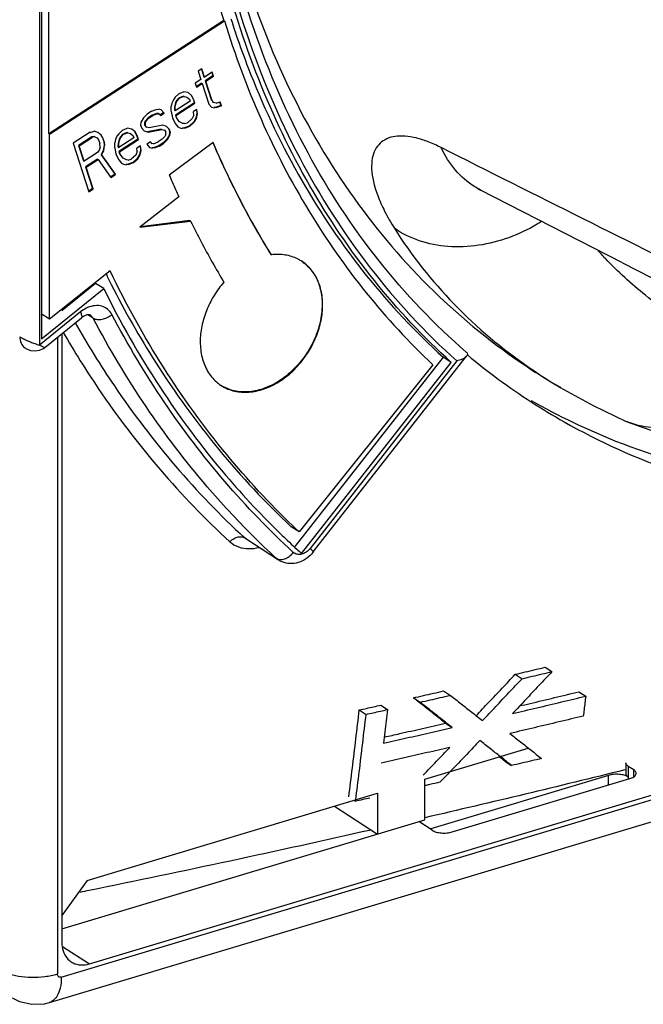
# Model space of a CAD drawing. Extents: x -229 to 1156, y -451 to -148.
# Drawn here: x -180 to -167, y -332 to -311 of the extents above; entities that cross this region are included whole.
import ezdxf

# ---------------------------------------------------------------- set-up
doc = ezdxf.new("R2010")
doc.units = 0
doc.header["$LTSCALE"] = 1.21
doc.header["$MEASUREMENT"] = 0
doc.layers.get('0').update_dxf_attribs({"linetype": 'CONTINUOUS'})

msp = doc.modelspace()

# ---------------------------------------------------------------- linework, layer by layer
for p, q in [((-179.94801, -297.44161), (-179.94801, -317.96326)), ((-179.90786, -297.59492), (-179.90786, -317.83185)), ((-179.75383, -313.53792), (-179.75383, -298.29106)), ((-176.09126, -311.16656), (-179.75383, -313.53792)), ((-179.74257, -313.54521), (-176.08, -311.17385)), ((-176.08, -311.17385), (-176.09126, -311.16656)), ((-176.55409, -312.17902), (-176.62784, -312.22677)), ((-176.56216, -312.18162), (-176.50969, -312.34417)), ((-176.49843, -312.35146), (-176.55409, -312.17902)), ((-176.57218, -312.39921), (-176.69019, -312.47562)), ((-176.62784, -312.22677), (-176.57218, -312.39921)), ((-176.50969, -312.34417), (-176.49843, -312.35146)), ((-176.33617, -312.24641), (-176.49843, -312.35146)), ((-176.3196, -312.32534), (-176.48186, -312.43039)), ((-176.4706, -312.43768), (-176.30834, -312.33263)), ((-176.34424, -312.24901), (-176.3196, -312.32534)), ((-176.30834, -312.33263), (-176.33617, -312.24641)), ((-176.3196, -312.32534), (-176.30834, -312.33263)), ((-176.69019, -312.47562), (-176.66236, -312.56184)), ((-176.55561, -312.47814), (-176.66625, -312.54978)), ((-176.66236, -312.56184), (-176.54435, -312.48543)), ((-176.55561, -312.47814), (-176.54435, -312.48543)), ((-176.54435, -312.48543), (-176.4052, -312.91655)), ((-176.48186, -312.43039), (-176.4706, -312.43768)), ((-176.48186, -312.43039), (-176.35662, -312.8184)), ((-176.34536, -312.82569), (-176.4706, -312.43768)), ((-177.14829, -312.82434), (-177.17862, -312.8961)), ((-177.11099, -312.77413), (-177.14829, -312.82434)), ((-177.02945, -312.69527), (-177.11099, -312.77413)), ((-177.02763, -312.78376), (-177.07967, -312.84351)), ((-177.06841, -312.8508), (-177.01637, -312.79105)), ((-177.02945, -312.69527), (-176.93399, -312.65953)), ((-176.93217, -312.74801), (-177.02763, -312.78376)), ((-177.02763, -312.78376), (-177.01637, -312.79105)), ((-176.92091, -312.7553), (-177.01637, -312.79105)), ((-176.83936, -312.67644), (-176.93399, -312.65953)), ((-176.93217, -312.74801), (-176.92091, -312.7553)), ((-176.92091, -312.7553), (-176.86274, -312.76976)), ((-176.874, -312.76247), (-176.86274, -312.76976)), ((-176.86274, -312.76976), (-176.81237, -312.81533)), ((-176.76728, -312.73401), (-176.83936, -312.67644)), ((-176.81237, -312.81533), (-176.79845, -312.85844)), ((-176.77854, -312.72672), (-176.76728, -312.73401)), ((-176.77854, -312.72672), (-176.73596, -312.8034)), ((-176.7247, -312.81069), (-176.76728, -312.73401)), ((-176.73596, -312.8034), (-176.7247, -312.81069)), ((-176.73596, -312.8034), (-176.70813, -312.88962)), ((-176.69687, -312.89691), (-176.7247, -312.81069)), ((-176.35662, -312.8184), (-176.34536, -312.82569)), ((-176.30974, -312.8808), (-176.34536, -312.82569)), ((-177.60472, -313.06774), (-177.50926, -313.03199)), ((-177.50926, -313.03199), (-177.45805, -313.02489)), ((-177.39988, -313.03935), (-177.45805, -313.02489)), ((-177.34255, -313.10648), (-177.39988, -313.03935)), ((-177.19592, -313.06616), (-177.19424, -312.96004)), ((-177.17862, -312.8961), (-177.19505, -312.96201)), ((-177.12559, -312.97749), (-177.12643, -313.03015)), ((-177.12643, -313.03015), (-177.11517, -313.03744)), ((-177.12643, -313.03015), (-177.11947, -313.0517)), ((-177.10222, -312.88417), (-177.12559, -312.97749)), ((-177.12559, -312.97749), (-177.11433, -312.98478)), ((-177.11433, -312.98478), (-177.11517, -313.03744)), ((-177.11517, -313.03744), (-177.10821, -313.05899)), ((-177.11433, -312.98478), (-177.09096, -312.89146)), ((-176.79845, -312.85844), (-177.10821, -313.05899)), ((-176.70813, -312.88962), (-177.10639, -313.14748)), ((-177.07967, -312.84351), (-177.10222, -312.88417)), ((-177.10222, -312.88417), (-177.09096, -312.89146)), ((-177.09513, -313.15477), (-176.69687, -312.89691)), ((-177.09096, -312.89146), (-177.06841, -312.8508)), ((-177.07967, -312.84351), (-177.06841, -312.8508)), ((-176.65512, -313.02624), (-176.72888, -313.07399)), ((-176.70813, -312.88962), (-176.69687, -312.89691)), ((-176.6652, -313.02762), (-176.6533, -313.11473)), ((-176.64204, -313.12202), (-176.65512, -313.02624)), ((-176.4052, -312.91655), (-176.34787, -312.98367)), ((-176.34787, -312.98367), (-176.2897, -312.99813)), ((-176.321, -312.87351), (-176.30974, -312.8808)), ((-176.25354, -312.89488), (-176.30974, -312.8808)), ((-176.24975, -312.98374), (-176.30096, -312.99084)), ((-176.30096, -312.99084), (-176.2897, -312.99813)), ((-176.23849, -312.99104), (-176.2897, -312.99813)), ((-176.25255, -312.89558), (-176.17072, -312.86902)), ((-176.15429, -312.948), (-176.24975, -312.98374)), ((-176.24975, -312.98374), (-176.23849, -312.99104)), ((-176.14303, -312.95529), (-176.23849, -312.99104)), ((-176.17893, -312.87167), (-176.15429, -312.948)), ((-176.14303, -312.95529), (-176.17055, -312.86995)), ((-176.15429, -312.948), (-176.14303, -312.95529)), ((-177.77477, -313.2039), (-177.81985, -313.28521)), ((-177.69322, -313.12504), (-177.77477, -313.2039)), ((-177.67665, -313.20397), (-177.72869, -313.26373)), ((-177.71743, -313.27102), (-177.66539, -313.21126)), ((-177.60472, -313.06774), (-177.69322, -313.12504)), ((-177.58815, -313.14667), (-177.67665, -313.20397)), ((-177.67665, -313.20397), (-177.66539, -313.21126)), ((-177.66539, -313.21126), (-177.57689, -313.15396)), ((-177.49269, -313.11092), (-177.58815, -313.14667)), ((-177.58815, -313.14667), (-177.57689, -313.15396)), ((-177.48143, -313.11821), (-177.57689, -313.15396)), ((-177.49269, -313.11092), (-177.48143, -313.11821)), ((-177.45623, -313.11338), (-177.49269, -313.11092)), ((-177.48143, -313.11821), (-177.44497, -313.12067)), ((-177.45623, -313.11338), (-177.44497, -313.12067)), ((-177.44497, -313.12067), (-177.4163, -313.15423)), ((-177.35381, -313.09919), (-177.42756, -313.14694)), ((-177.4163, -313.15423), (-177.34255, -313.10648)), ((-177.35381, -313.09919), (-177.34255, -313.10648)), ((-177.19505, -313.06844), (-177.16888, -313.20252)), ((-177.16888, -313.20252), (-177.11239, -313.3223)), ((-177.11947, -313.0517), (-177.10821, -313.05899)), ((-177.10639, -313.14748), (-177.09513, -313.15477)), ((-177.10639, -313.14748), (-177.09248, -313.19059)), ((-177.08122, -313.19788), (-177.09513, -313.15477)), ((-177.09248, -313.19059), (-177.08122, -313.19788)), ((-177.04559, -313.253), (-177.08122, -313.19788)), ((-177.05685, -313.2457), (-177.04559, -313.253)), ((-176.75309, -313.21997), (-176.84939, -313.30838)), ((-176.72275, -313.14821), (-176.75309, -313.21997)), ((-176.72275, -313.14821), (-176.72888, -313.07399)), ((-176.67668, -313.20804), (-176.72177, -313.28936)), ((-176.71051, -313.29665), (-176.66542, -313.21533)), ((-176.6533, -313.11473), (-176.67668, -313.20804)), ((-176.67668, -313.20804), (-176.66542, -313.21533)), ((-176.66542, -313.21533), (-176.64204, -313.12202)), ((-176.6533, -313.11473), (-176.64204, -313.12202)), ((-178.20949, -313.4593), (-178.11403, -313.42355)), ((-178.0194, -313.44047), (-178.11403, -313.42355)), ((-177.94732, -313.49804), (-178.0194, -313.44047)), ((-177.82848, -313.36898), (-177.81985, -313.28521)), ((-177.82848, -313.36898), (-177.81457, -313.41209)), ((-177.81457, -313.41209), (-177.75723, -313.47921)), ((-177.75124, -313.30438), (-177.75207, -313.35705)), ((-177.72869, -313.26373), (-177.75124, -313.30438)), ((-177.73998, -313.31203), (-177.74082, -313.36467)), ((-177.7404, -313.3125), (-177.71743, -313.27102)), ((-177.71215, -313.3979), (-177.7404, -313.36489)), ((-177.72869, -313.26373), (-177.71743, -313.27102)), ((-177.72341, -313.39061), (-177.71215, -313.3979)), ((-177.65398, -313.41236), (-177.71215, -313.3979)), ((-177.40307, -313.44381), (-177.68862, -313.49838)), ((-177.67736, -313.50567), (-177.39181, -313.4511)), ((-177.36843, -313.35778), (-177.65398, -313.41236)), ((-177.40307, -313.44381), (-177.39181, -313.4511)), ((-177.39181, -313.4511), (-177.33365, -313.46556)), ((-177.28856, -313.38424), (-177.36843, -313.35778)), ((-177.23123, -313.45137), (-177.28856, -313.38424)), ((-177.24249, -313.44408), (-177.23123, -313.45137)), ((-177.24249, -313.44408), (-177.22857, -313.48719)), ((-177.21731, -313.49448), (-177.23123, -313.45137)), ((-177.11239, -313.3223), (-177.05506, -313.38942)), ((-177.05506, -313.38942), (-177.01164, -313.41344)), ((-177.01693, -313.28656), (-177.04559, -313.253)), ((-177.02819, -313.27927), (-177.01693, -313.28656)), ((-177.0229, -313.40614), (-177.01164, -313.41344)), ((-176.9518, -313.32257), (-177.01693, -313.28656)), ((-177.01164, -313.41344), (-176.95347, -313.4279)), ((-176.91353, -313.41351), (-176.96473, -313.42061)), ((-176.96473, -313.42061), (-176.95347, -313.4279)), ((-176.90227, -313.4208), (-176.95347, -313.4279)), ((-176.91535, -313.32503), (-176.9518, -313.32257)), ((-176.91535, -313.32503), (-176.84939, -313.30838)), ((-176.81807, -313.37776), (-176.91353, -313.41351)), ((-176.91353, -313.41351), (-176.90227, -313.4208)), ((-176.8068, -313.38505), (-176.90227, -313.4208)), ((-176.72177, -313.28936), (-176.81807, -313.37776)), ((-176.81807, -313.37776), (-176.8068, -313.38505)), ((-176.8068, -313.38505), (-176.71051, -313.29665)), ((-176.72177, -313.28936), (-176.71051, -313.29665)), ((-179.75383, -313.53792), (-179.74257, -313.54521)), ((-179.74257, -317.42118), (-179.74257, -313.54521)), ((-178.88601, -313.50651), (-179.24313, -313.73764)), ((-178.85084, -313.59937), (-179.1311, -313.78082)), ((-179.11984, -313.78811), (-178.83958, -313.60666)), ((-178.88755, -313.50792), (-178.80757, -313.48196)), ((-178.79963, -313.59227), (-178.85084, -313.59937)), ((-178.85084, -313.59937), (-178.83958, -313.60666)), ((-178.78837, -313.59956), (-178.83958, -313.60666)), ((-178.72854, -313.5087), (-178.80671, -313.48269)), ((-178.79963, -313.59227), (-178.78837, -313.59956)), ((-178.78837, -313.59956), (-178.74496, -313.62357)), ((-178.75622, -313.61628), (-178.74496, -313.62357)), ((-178.74496, -313.62357), (-178.70933, -313.67869)), ((-178.65645, -313.56627), (-178.72854, -313.5087)), ((-178.66771, -313.55898), (-178.65645, -313.56627)), ((-178.62083, -313.62139), (-178.65645, -313.56627)), ((-178.63209, -313.6141), (-178.62083, -313.62139)), ((-178.63209, -313.6141), (-178.60426, -313.70032)), ((-178.593, -313.70761), (-178.62083, -313.62139)), ((-178.35866, -313.66013), (-178.37509, -313.72603)), ((-178.32833, -313.58836), (-178.35866, -313.66013)), ((-178.29103, -313.53816), (-178.32833, -313.58836)), ((-178.28226, -313.6482), (-178.30563, -313.74151)), ((-178.29437, -313.7488), (-178.271, -313.65549)), ((-178.20949, -313.4593), (-178.29103, -313.53816)), ((-177.97849, -313.62246), (-178.28825, -313.82302)), ((-177.88817, -313.65364), (-178.28643, -313.9115)), ((-178.25971, -313.60754), (-178.28226, -313.6482)), ((-178.28226, -313.6482), (-178.271, -313.65549)), ((-178.27517, -313.91879), (-177.87691, -313.66093)), ((-178.271, -313.65549), (-178.24845, -313.61483)), ((-178.20767, -313.54778), (-178.25971, -313.60754)), ((-178.25971, -313.60754), (-178.24845, -313.61483)), ((-178.24845, -313.61483), (-178.19641, -313.55507)), ((-178.11221, -313.51204), (-178.20767, -313.54778)), ((-178.20767, -313.54778), (-178.19641, -313.55507)), ((-178.10095, -313.51933), (-178.19641, -313.55507)), ((-178.11221, -313.51204), (-178.10095, -313.51933)), ((-178.10095, -313.51933), (-178.04278, -313.53379)), ((-178.05404, -313.5265), (-178.04278, -313.53379)), ((-178.04278, -313.53379), (-177.99241, -313.57935)), ((-177.99241, -313.57935), (-177.97849, -313.62246)), ((-177.95858, -313.49075), (-177.94732, -313.49804)), ((-177.95858, -313.49075), (-177.916, -313.56742)), ((-177.90474, -313.57471), (-177.94732, -313.49804)), ((-177.916, -313.56742), (-177.90474, -313.57471)), ((-177.916, -313.56742), (-177.88817, -313.65364)), ((-177.87691, -313.66093), (-177.90474, -313.57471)), ((-177.88817, -313.65364), (-177.87691, -313.66093)), ((-177.75723, -313.47921), (-177.67736, -313.50567)), ((-177.68862, -313.49838), (-177.67736, -313.50567)), ((-177.3804, -313.65219), (-177.46891, -313.7095)), ((-177.32836, -313.59244), (-177.3804, -313.65219)), ((-177.28229, -313.65227), (-177.36383, -313.73113)), ((-177.35257, -313.73842), (-177.27103, -313.65956)), ((-177.34491, -313.45827), (-177.33365, -313.46556)), ((-177.33365, -313.46556), (-177.3054, -313.49856)), ((-177.3054, -313.55096), (-177.32836, -313.59244)), ((-177.30581, -313.55143), (-177.30498, -313.49878)), ((-177.2372, -313.57096), (-177.28229, -313.65227)), ((-177.28229, -313.65227), (-177.27103, -313.65956)), ((-177.27103, -313.65956), (-177.22594, -313.57825)), ((-177.22857, -313.48719), (-177.2372, -313.57096)), ((-177.2372, -313.57096), (-177.22594, -313.57825)), ((-177.22857, -313.48719), (-177.21731, -313.49448)), ((-177.21731, -313.49448), (-177.22594, -313.57825)), ((-179.24313, -313.73764), (-178.91613, -314.75075)), ((-179.1311, -313.78082), (-179.11984, -313.78811)), ((-179.1311, -313.78082), (-179.02674, -314.10416)), ((-179.01548, -314.11145), (-179.11984, -313.78811)), ((-178.70933, -313.67869), (-178.68846, -313.74335)), ((-178.68234, -313.81757), (-178.69792, -313.87978)), ((-178.68234, -313.81757), (-178.68846, -313.74335)), ((-178.59814, -313.77453), (-178.61456, -313.88941)), ((-178.60426, -313.70032), (-178.593, -313.70761)), ((-178.60426, -313.70032), (-178.59814, -313.77453)), ((-178.6033, -313.8967), (-178.58688, -313.78183)), ((-178.59814, -313.77453), (-178.58688, -313.78183)), ((-178.593, -313.70761), (-178.58688, -313.78183)), ((-178.37596, -313.83019), (-178.37428, -313.72407)), ((-178.37509, -313.83246), (-178.34892, -313.96655)), ((-178.30563, -313.74151), (-178.30647, -313.79417)), ((-178.30647, -313.79417), (-178.29521, -313.80147)), ((-178.30647, -313.79417), (-178.29951, -313.81573)), ((-178.30563, -313.74151), (-178.29437, -313.7488)), ((-178.29951, -313.81573), (-178.28825, -313.82302)), ((-178.29437, -313.7488), (-178.29521, -313.80147)), ((-178.29521, -313.80147), (-178.28825, -313.82302)), ((-177.83516, -313.79027), (-177.90892, -313.83802)), ((-177.90279, -313.91224), (-177.90892, -313.83802)), ((-177.84524, -313.79164), (-177.83334, -313.87875)), ((-177.82208, -313.88604), (-177.83516, -313.79027)), ((-177.62949, -313.70923), (-177.70324, -313.75698)), ((-177.70324, -313.75698), (-177.64591, -313.8241)), ((-177.64591, -313.8241), (-177.58775, -313.83856)), ((-177.60083, -313.74279), (-177.62949, -313.70923)), ((-177.61209, -313.7355), (-177.60083, -313.74279)), ((-177.56437, -313.74524), (-177.60083, -313.74279)), ((-177.5478, -313.82417), (-177.59901, -313.83127)), ((-177.59901, -313.83127), (-177.58775, -313.83856)), ((-177.53654, -313.83146), (-177.58775, -313.83856)), ((-177.56437, -313.74524), (-177.46891, -313.7095)), ((-177.45234, -313.78843), (-177.5478, -313.82417)), ((-177.5478, -313.82417), (-177.53654, -313.83146)), ((-177.44108, -313.79572), (-177.53654, -313.83146)), ((-177.36383, -313.73113), (-177.45234, -313.78843)), ((-177.45234, -313.78843), (-177.44108, -313.79572)), ((-177.44108, -313.79572), (-177.35257, -313.73842)), ((-177.36383, -313.73113), (-177.35257, -313.73842)), ((-176.31712, -313.71727), (-177.23402, -314.40318)), ((-178.73522, -313.92999), (-179.01548, -314.11145)), ((-178.73423, -314.07113), (-178.98499, -314.23349)), ((-178.69792, -313.87978), (-178.73522, -313.92999)), ((-178.73423, -314.07113), (-178.72297, -314.07842)), ((-178.61456, -313.88941), (-178.65965, -313.97072)), ((-178.65965, -313.97072), (-178.64839, -313.97801)), ((-178.65965, -313.97072), (-178.36687, -314.38055)), ((-178.64839, -313.97801), (-178.6033, -313.8967)), ((-178.35561, -314.38784), (-178.64839, -313.97801)), ((-178.61456, -313.88941), (-178.6033, -313.8967)), ((-178.34892, -313.96655), (-178.29243, -314.08633)), ((-178.28643, -313.9115), (-178.27517, -313.91879)), ((-178.28643, -313.9115), (-178.27252, -313.95461)), ((-178.26126, -313.9619), (-178.27517, -313.91879)), ((-178.27252, -313.95461), (-178.26126, -313.9619)), ((-178.22563, -314.01702), (-178.26126, -313.9619)), ((-178.23689, -314.00973), (-178.22563, -314.01702)), ((-178.19697, -314.05058), (-178.22563, -314.01702)), ((-178.20823, -314.04329), (-178.19697, -314.05058)), ((-178.13184, -314.0866), (-178.19697, -314.05058)), ((-178.09538, -314.08905), (-178.02943, -314.07241)), ((-177.93313, -313.984), (-178.02943, -314.07241)), ((-177.90181, -314.05338), (-177.9981, -314.14179)), ((-177.98684, -314.14908), (-177.89055, -314.06067)), ((-177.90279, -313.91224), (-177.93313, -313.984)), ((-177.85672, -313.97207), (-177.90181, -314.05338)), ((-177.90181, -314.05338), (-177.89055, -314.06067)), ((-177.89055, -314.06067), (-177.84546, -313.97936)), ((-177.83334, -313.87875), (-177.85672, -313.97207)), ((-177.85672, -313.97207), (-177.84546, -313.97936)), ((-177.84546, -313.97936), (-177.82208, -313.88604)), ((-177.83334, -313.87875), (-177.82208, -313.88604)), ((-179.02674, -314.10416), (-179.01548, -314.11145)), ((-178.98499, -314.23349), (-178.97373, -314.24078)), ((-178.98499, -314.23349), (-178.83888, -314.68616)), ((-178.97373, -314.24078), (-178.72297, -314.07842)), ((-178.82762, -314.69345), (-178.97373, -314.24078)), ((-178.72297, -314.07842), (-178.45886, -314.45469)), ((-178.29243, -314.08633), (-178.2351, -314.15345)), ((-178.2351, -314.15345), (-178.19168, -314.17746)), ((-178.20294, -314.17017), (-178.19168, -314.17746)), ((-178.19168, -314.17746), (-178.13351, -314.19192)), ((-178.09357, -314.17754), (-178.14477, -314.18463)), ((-178.14477, -314.18463), (-178.13351, -314.19192)), ((-178.08231, -314.18483), (-178.13351, -314.19192)), ((-178.09538, -314.08905), (-178.13184, -314.0866)), ((-177.9981, -314.14179), (-178.09357, -314.17754)), ((-178.09357, -314.17754), (-178.08231, -314.18483)), ((-177.98684, -314.14908), (-178.08231, -314.18483)), ((-177.9981, -314.14179), (-177.98684, -314.14908)), ((-178.36687, -314.38055), (-178.47012, -314.4474)), ((-178.45886, -314.45469), (-178.35561, -314.38784)), ((-178.36687, -314.38055), (-178.35561, -314.38784)), ((-178.83888, -314.68616), (-178.92002, -314.73869)), ((-178.83888, -314.68616), (-178.82762, -314.69345)), ((-178.91613, -314.75075), (-178.82762, -314.69345)), ((-177.03181, -314.85893), (-177.85037, -315.49446)), ((-167.74785, -316.24247), (-170.7179, -314.7173)), ((-177.85037, -315.49446), (-176.79022, -315.36515)), ((-176.80148, -315.35786), (-177.83713, -315.48418)), ((-176.79022, -315.36515), (-176.80148, -315.35786)), ((-175.10681, -316.06637), (-175.09555, -316.07366)), ((-178.47218, -316.41076), (-179.74257, -317.42118)), ((-178.774, -316.67135), (-179.48327, -317.24363)), ((-178.60509, -316.7807), (-178.774, -316.67135)), ((-179.90786, -317.83185), (-178.60509, -316.7807)), ((-179.49295, -331.19932), (-131.95293, -316.91517)), ((-178.90476, -330.92234), (-132.54112, -316.99165)), ((-179.08863, -317.26987), (-179.94801, -317.96326)), ((-179.74257, -317.42118), (-179.91148, -317.31183)), ((-178.82566, -317.3996), (-178.93453, -317.32911)), ((-178.82566, -317.3996), (-178.88493, -317.33376)), ((-179.83894, -318.01511), (-179.06915, -317.394)), ((-179.7409, -331.73327), (-132.20035, -317.44895)), ((-179.48327, -317.72814), (-179.48327, -330.46793)), ((-179.57559, -317.80262), (-179.57559, -331.13441)), ((-180.24358, -318.02908), (-180.24343, -318.02917)), ((-179.87915, -318.0418), (-179.83796, -318.01432)), ((-174.21942, -322.29697), (-171.01207, -318.19714)), ((-171.50198, -318.21572), (-174.60609, -322.18358)), ((-171.71575, -318.37751), (-174.51399, -321.87851)), ((-174.46534, -322.32893), (-171.33307, -318.32507)), ((-171.21625, -318.29648), (-174.28678, -322.22145)), ((-171.33307, -318.32507), (-171.50198, -318.21572)), ((-169.04223, -318.85536), (-169.1416, -318.7964)), ((-169.0513, -318.84998), (-169.05119, -318.85004)), ((-167.67196, -319.56098), (-167.67205, -319.56094)), ((-174.51399, -321.87851), (-174.68289, -321.76916)), ((-175.6555, -322.00157), (-174.99226, -322.43096)), ((-175.61046, -322.03645), (-175.6555, -322.00157)), ((-175.60957, -322.03703), (-175.61046, -322.03645)), ((-174.94739, -322.46574), (-175.6089, -322.03747)), ((-174.94881, -322.46481), (-174.99226, -322.43096)), ((-169.36618, -324.71043), (-169.22445, -324.80219)), ((-169.9925, -324.85887), (-169.85072, -324.95066)), ((-171.49333, -325.20783), (-171.35142, -325.2997)), ((-172.12603, -325.35214), (-171.98409, -325.44403)), ((-168.66313, -325.22529), (-168.51967, -325.31664)), ((-173.25683, -325.60594), (-173.11483, -325.69788)), ((-172.80687, -325.50557), (-172.66488, -325.5975)), ((-171.45439, -325.88315), (-171.31245, -325.97505)), ((-171.88668, -327.05379), (-169.7199, -326.40275)), ((-170.21143, -326.67886), (-170.06952, -326.77073)), ((-167.67893, -326.71208), (-167.67893, -326.93645)), ((-167.51426, -326.85948), (-167.62687, -326.78657)), ((-167.62687, -326.78657), (-167.62687, -327.04332)), ((-171.88668, -327.9064), (-171.88668, -327.05379)), ((-168.04371, -326.97609), (-171.76271, -328.09352)), ((-171.3123, -328.16076), (-167.59329, -327.04332)), ((-168.04371, -327.17866), (-168.04371, -326.97609)), ((-167.51426, -327.00772), (-167.51426, -326.85948)), ((-178.95401, -329.17729), (-172.87842, -327.35178)), ((-172.87842, -327.35178), (-172.87842, -328.20438)), ((-173.7779, -327.62204), (-172.87842, -328.20438)), ((-173.36464, -327.49787), (-173.33441, -327.51744)), ((-179.48327, -330.18892), (-171.88668, -327.9064)), ((-171.72914, -328.1259), (-172.01065, -327.94365)), ((-178.95401, -329.17729), (-179.48327, -329.91106)), ((-179.4697, -330.55659), (-178.90476, -330.92234))]:
    msp.add_line(p, q)
for points in [[(-170.76763, -314.69243), (-170.77413, -314.69056), (-170.7179, -314.7173)], [(-167.74785, -316.24247), (-164.71899, -317.78949), (-161.86359, -319.24015)], [(-180.24344, -318.02915), (-180.23364, -318.03494), (-180.13479, -318.07404), (-180.03659, -318.08407), (-179.94863, -318.07035), (-179.87915, -318.0418)], [(-169.05084, -318.85025), (-168.36267, -319.23072), (-167.67196, -319.56098)], [(-167.67203, -319.5609), (-165.55095, -320.3083), (-163.1468, -320.75361), (-160.59639, -320.83516), (-157.95051, -320.54054)], [(-180.52192, -331.63426), (-180.36901, -331.70983), (-180.10936, -331.77065), (-179.84148, -331.75775), (-179.74095, -331.73324)]]:
    msp.add_lwpolyline(points)
for points, knots in [([(-176.63784, -303.01968), (-176.68879, -303.86284), (-176.71141, -305.7334), (-176.41339, -308.57), (-175.69447, -311.43269), (-174.58768, -314.05049), (-173.10752, -316.37387), (-171.87769, -317.70374), (-171.21625, -318.29648)], [0, 0, 0, 0, 2.53410021, 5.60175968, 8.53025846, 11.35722814, 14.09104823, 16.75556534, 16.75556534, 16.75556534, 16.75556534]), ([(-171.01888, -318.11016), (-171.68324, -317.53357), (-172.92022, -316.23418), (-174.41328, -313.94908), (-175.53567, -311.35864), (-176.26834, -308.51598), (-176.57571, -305.70261), (-176.55991, -303.85196), (-176.5128, -303.02234)], [0, 0, 0, 0, 2.63903754, 5.34553161, 8.14888374, 11.07040101, 14.11956405, 16.61242389, 16.61242389, 16.61242389, 16.61242389]), ([(-171.33307, -318.32507), (-171.91343, -317.79949), (-173.00146, -316.6379), (-174.35588, -314.63555), (-175.42771, -312.38982), (-176.20161, -309.93576), (-176.6676, -307.31061), (-176.76737, -305.50329), (-176.76737, -304.58426)], [0, 0, 0, 0, 2.34892151, 4.7504344, 7.22514889, 9.78777615, 12.44662097, 15.20370203, 15.20370203, 15.20370203, 15.20370203]), ([(-177.02656, -304.65146), (-177.02656, -305.40686), (-176.95969, -306.89707), (-176.64968, -309.0796), (-176.30059, -310.48594), (-176.09126, -311.16656)], [0, 0, 0, 0, 2.26617293, 4.46734664, 6.60357389, 6.60357389, 6.60357389, 6.60357389]), ([(-176.54978, -304.69861), (-176.52638, -305.44614), (-176.39134, -307.14588), (-175.87195, -309.72068), (-174.92944, -312.31752), (-173.62788, -314.64423), (-171.99052, -316.65383), (-170.42809, -317.98159), (-169.43438, -318.62253), (-169.14152, -318.79627)], [0, 0, 0, 0, 2.24368304, 5.10615123, 7.85293609, 10.49834427, 13.06641645, 15.58943945, 16.61099817, 16.61099817, 16.61099817, 16.61099817]), ([(-176.08, -311.17385), (-175.86324, -311.87867), (-175.35607, -313.24522), (-174.36214, -315.16033), (-173.15739, -316.88762), (-172.21509, -317.90813), (-171.71575, -318.37751)], [0, 0, 0, 0, 2.21220701, 4.36075056, 6.45611585, 8.51205379, 8.51205379, 8.51205379, 8.51205379]), ([(-175.94392, -311.13066), (-175.81904, -311.52022), (-175.40434, -312.68324), (-174.52474, -314.52632), (-173.17038, -316.52851), (-172.08234, -317.69014), (-171.50198, -318.21572)], [0, 0, 0, 0, 1.22725335, 3.70196784, 6.10348073, 8.45240224, 8.45240224, 8.45240224, 8.45240224]), ([(-177.75207, -313.35705), (-177.7508, -313.35787), (-177.74824, -313.35955), (-177.74443, -313.36208), (-177.74187, -313.36376), (-177.7406, -313.36459)], [0, 0, 0, 0, 0.004553734, 0.0091779011, 0.0137316351, 0.0137316351, 0.0137316351, 0.0137316351]), ([(-177.75124, -313.30438), (-177.74997, -313.3052), (-177.74747, -313.3069), (-177.74375, -313.30951), (-177.74125, -313.31121), (-177.73998, -313.31203)], [0, 0, 0, 0, 0.0045209169, 0.009084934, 0.0136058509, 0.0136058509, 0.0136058509, 0.0136058509]), ([(-171.54426, -313.82745), (-171.63198, -313.78331), (-171.80276, -313.70595), (-172.056, -313.62284), (-172.28969, -313.58139), (-172.49905, -313.58384), (-172.68035, -313.63207), (-172.82847, -313.72867), (-172.93528, -313.87335), (-172.99509, -314.06119), (-173.00585, -314.28809), (-172.96591, -314.5518), (-172.87258, -314.84963), (-172.72423, -315.1783), (-172.59584, -315.40081), (-172.52303, -315.51641)], [0, 0, 0, 0, 0.29459897, 0.56147056, 0.79762059, 1.00353296, 1.18483323, 1.35306884, 1.52379857, 1.71361579, 1.93598207, 2.19954856, 2.50984792, 2.869473, 3.27930991, 3.27930991, 3.27930991, 3.27930991]), ([(-176.32392, -313.72038), (-176.20774, -313.99112), (-175.96233, -314.52763), (-175.55659, -315.3108), (-175.26048, -315.81808), (-175.10681, -316.06637)], [0, 0, 0, 0, 0.88385053, 1.76909678, 2.64509341, 2.64509341, 2.64509341, 2.64509341]), ([(-175.09555, -316.07366), (-175.24922, -315.82537), (-175.54533, -315.31809), (-175.9528, -314.53157), (-176.19961, -313.99155), (-176.31712, -313.71727)], [0, 0, 0, 0, 0.87599663, 1.76124288, 2.65640017, 2.65640017, 2.65640017, 2.65640017]), ([(-162.65893, -318.25649), (-163.64272, -317.77091), (-165.61443, -316.7945), (-168.57622, -315.31814), (-170.55356, -314.32611), (-171.54426, -313.82745)], [0, 0, 0, 0, 3.29131602, 6.60067442, 9.92803822, 9.92803822, 9.92803822, 9.92803822]), ([(-170.71787, -314.71723), (-170.75964, -314.69572), (-170.95463, -314.58501), (-171.27038, -314.31096), (-171.46629, -313.99752), (-171.54426, -313.82746)], [0, 0, 0, 0, 0.14096968, 0.67213435, 1.23338908, 1.23338908, 1.23338908, 1.23338908]), ([(-177.23402, -314.40318), (-177.21216, -314.45421), (-177.16805, -314.55597), (-177.10064, -314.7079), (-177.05488, -314.80868), (-177.03181, -314.85893)], [0, 0, 0, 0, 0.166542804, 0.332744062, 0.498606986, 0.498606986, 0.498606986, 0.498606986]), ([(-176.79022, -315.36515), (-176.71776, -315.51135), (-176.56945, -315.80106), (-176.33622, -316.22839), (-176.17363, -316.50824), (-176.09068, -316.64665)], [0, 0, 0, 0, 0.48951485, 0.97625977, 1.46034276, 1.46034276, 1.46034276, 1.46034276]), ([(-172.52303, -315.51641), (-172.164, -316.08629), (-171.313, -317.1652), (-170.09234, -318.18896), (-169.32889, -318.68224), (-169.14123, -318.79596)], [0, 0, 0, 0, 2.02066059, 4.08825159, 4.74653987, 4.74653987, 4.74653987, 4.74653987]), ([(-169.44178, -315.37756), (-169.47202, -315.39667), (-169.68987, -315.52983), (-170.12044, -315.73329), (-170.75442, -315.89587), (-171.39359, -315.92387), (-172.00022, -315.8077), (-172.36354, -315.62848), (-172.52297, -315.51634)], [0, 0, 0, 0, 0.10730429, 0.76597281, 1.41919213, 2.05861268, 2.66957356, 3.25431231, 3.25431231, 3.25431231, 3.25431231]), ([(-174.47375, -316.20061), (-174.49731, -316.18585), (-174.60113, -316.12764), (-174.81011, -316.06287), (-175.00006, -316.06213), (-175.09555, -316.07366)], [0, 0, 0, 0, 0.083401315, 0.356604217, 0.645142452, 0.645142452, 0.645142452, 0.645142452]), ([(-174.46262, -316.20782), (-174.4185, -316.23738), (-174.3052, -316.32943), (-174.17342, -316.50786), (-174.11059, -316.66183), (-174.0894, -316.73185)], [0, 0, 0, 0, 0.159300523, 0.43528109, 0.654728108, 0.654728108, 0.654728108, 0.654728108]), ([(-174.16221, -316.53646), (-174.20616, -316.45564), (-174.29661, -316.33306), (-174.41419, -316.23907), (-174.46246, -316.2078)], [0, 0, 0, 0, 0.27597853, 0.448547215, 0.448547215, 0.448547215, 0.448547215]), ([(-164.93051, -318.28199), (-165.35539, -318.10678), (-166.17186, -317.70957), (-167.23657, -316.98474), (-167.84656, -316.42646), (-168.10701, -316.15142)], [0, 0, 0, 0, 1.37875684, 2.71404792, 3.85040103, 3.85040103, 3.85040103, 3.85040103]), ([(-174.65529, -321.74416), (-175.14169, -321.27635), (-176.11275, -320.2252), (-177.40164, -318.4401), (-178.13915, -317.10427), (-178.47218, -316.41076)], [0, 0, 0, 0, 2.0245737, 4.28173909, 6.58971913, 6.58971913, 6.58971913, 6.58971913]), ([(-174.02369, -317.12404), (-174.02369, -317.01895), (-174.04479, -316.81531), (-174.11555, -316.62229), (-174.16221, -316.53646)], [0, 0, 0, 0, 0.31527275, 0.608362826, 0.608362826, 0.608362826, 0.608362826]), ([(-178.44792, -316.69276), (-178.16567, -317.24934), (-177.48537, -318.44868), (-176.24364, -320.16852), (-175.22188, -321.26251), (-174.68289, -321.76916)], [0, 0, 0, 0, 1.87215381, 4.1293192, 6.34850688, 6.34850688, 6.34850688, 6.34850688]), ([(-174.0894, -316.73185), (-174.08224, -316.75549), (-174.04859, -316.8809), (-174.03495, -317.01165), (-174.03495, -317.11675)], [0, 0, 0, 0, 0.074124379, 0.389415473, 0.389415473, 0.389415473, 0.389415473]), ([(-178.60509, -316.7807), (-178.25622, -317.48835), (-177.48388, -318.84959), (-176.20555, -320.56728), (-175.28292, -321.55158), (-174.86937, -321.95102)], [0, 0, 0, 0, 2.36690522, 4.68197521, 6.40685313, 6.40685313, 6.40685313, 6.40685313]), ([(-176.30429, -316.93935), (-176.36277, -317.03616), (-176.46449, -317.24023), (-176.56175, -317.56274), (-176.58567, -317.78536), (-176.58567, -317.89383)], [0, 0, 0, 0, 0.33928595, 0.68039519, 1.00579354, 1.00579354, 1.00579354, 1.00579354]), ([(-176.29479, -316.92378), (-176.29606, -316.92584), (-176.29924, -316.93103), (-176.3024, -316.93622), (-176.30429, -316.93935)], [0, 0, 0, 0, 0.0072675613, 0.018244256, 0.018244256, 0.018244256, 0.018244256]), ([(-178.43444, -317.32295), (-178.45632, -317.28141), (-178.51551, -317.20616), (-178.64449, -317.13987), (-178.79424, -317.13004), (-178.90357, -317.16128), (-178.96107, -317.1884), (-178.9708, -317.19331)], [0, 0, 0, 0, 0.140838263, 0.278179122, 0.422516511, 0.580588404, 0.61328754, 0.61328754, 0.61328754, 0.61328754]), ([(-174.03495, -317.11675), (-174.03495, -317.24231), (-174.06703, -317.50052), (-174.19653, -317.87321), (-174.39924, -318.21994), (-174.66167, -318.51899), (-174.96723, -318.75162), (-175.29765, -318.90279), (-175.63247, -318.96123), (-175.92323, -318.92307), (-176.08553, -318.84825), (-176.14717, -318.80976)], [0, 0, 0, 0, 0.37670301, 0.77272168, 1.17626156, 1.57408947, 1.95893276, 2.31997225, 2.65399749, 2.96571281, 3.18373221, 3.18373221, 3.18373221, 3.18373221]), ([(-174.51868, -318.37121), (-174.4416, -318.28301), (-174.30256, -318.09331), (-174.14596, -317.7812), (-174.0476, -317.45511), (-174.02369, -317.2325), (-174.02369, -317.12404)], [0, 0, 0, 0, 0.3514268, 0.70165121, 1.04276045, 1.3681588, 1.3681588, 1.3681588, 1.3681588]), ([(-179.06981, -317.3929), (-179.06767, -317.39161), (-179.05352, -317.38006), (-179.0631, -317.32796), (-179.07714, -317.29317), (-179.08863, -317.26987)], [0, 0, 0, 0, 0.007513796, 0.052836523, 0.130762779, 0.130762779, 0.130762779, 0.130762779]), ([(-178.82566, -317.39959), (-178.80156, -317.4152), (-178.73861, -317.43375), (-178.6363, -317.4263), (-178.52993, -317.38971), (-178.46419, -317.34784), (-178.43444, -317.32295)], [0, 0, 0, 0, 0.086131518, 0.189233267, 0.303976879, 0.420344351, 0.420344351, 0.420344351, 0.420344351]), ([(-174.63806, -322.30575), (-175.14374, -321.83969), (-176.10733, -320.83868), (-177.37913, -319.16597), (-178.10289, -317.95256), (-178.43444, -317.32295)], [0, 0, 0, 0, 2.06308936, 4.15676734, 6.29149648, 6.29149648, 6.29149648, 6.29149648]), ([(-179.2019, -317.49614), (-178.94649, -317.94795), (-178.30246, -318.99012), (-177.13912, -320.52023), (-176.16617, -321.53093), (-175.65555, -322.00154)], [0, 0, 0, 0, 1.55699794, 3.67105305, 5.75427208, 5.75427208, 5.75427208, 5.75427208]), ([(-175.50537, -321.93838), (-175.82898, -321.61487), (-176.61928, -320.76092), (-177.76013, -319.2605), (-178.49087, -318.03535), (-178.82566, -317.3996)], [0, 0, 0, 0, 1.37275337, 3.48680673, 5.64235849, 5.64235849, 5.64235849, 5.64235849]), ([(-179.45281, -317.69811), (-179.22179, -318.09828), (-178.60036, -319.09344), (-177.46469, -320.58756), (-176.48378, -321.60668), (-175.96867, -322.08141)], [0, 0, 0, 0, 1.38620346, 3.51663708, 5.61816408, 5.61816408, 5.61816408, 5.61816408]), ([(-180.36329, -317.78854), (-180.3598, -317.79078), (-180.3524, -317.79541), (-180.34031, -317.80272), (-180.32608, -317.8107), (-180.30947, -317.82001), (-180.28982, -317.83015), (-180.26709, -317.84164), (-180.24087, -317.85433), (-180.21071, -317.86799), (-180.17652, -317.88288), (-180.13808, -317.89876), (-180.09545, -317.91535), (-180.04892, -317.93223), (-179.99944, -317.94865), (-179.9653, -317.95857), (-179.94803, -317.96328)], [0, 0, 0, 0, 0.012429986, 0.026196175, 0.042378426, 0.061352107, 0.083339608, 0.108694855, 0.137763154, 0.170725411, 0.20799882, 0.249649591, 0.295496546, 0.345207066, 0.398133238, 0.451846234, 0.451846234, 0.451846234, 0.451846234]), ([(-180.36264, -317.78899), (-180.36201, -317.83435), (-180.34668, -317.92136), (-180.28851, -317.99922), (-180.24932, -318.02552), (-180.24354, -318.02901)], [0, 0, 0, 0, 0.136112821, 0.257286343, 0.277535614, 0.277535614, 0.277535614, 0.277535614]), ([(-179.94802, -317.96328), (-179.92294, -317.97567), (-179.90516, -317.97782), (-179.83585, -318.02641), (-179.8392, -318.0147)], [0, 0, 0, 0, 0.083930707, 0.120464038, 0.120464038, 0.120464038, 0.120464038]), ([(-176.58567, -317.89383), (-176.58567, -318.00481), (-176.56206, -318.21981), (-176.44742, -318.51262), (-176.29566, -318.70021), (-176.18914, -318.78189), (-176.15825, -318.80257)], [0, 0, 0, 0, 0.33295505, 0.64134004, 0.93148842, 1.04298518, 1.04298518, 1.04298518, 1.04298518]), ([(-171.01014, -318.1957), (-171.01795, -318.20587), (-171.04844, -318.23137), (-171.11688, -318.26827), (-171.17907, -318.28736), (-171.21623, -318.29649)], [0, 0, 0, 0, 0.038459826, 0.117468548, 0.232259221, 0.232259221, 0.232259221, 0.232259221]), ([(-171.01879, -318.11005), (-171.01042, -318.11712), (-170.99275, -318.13739), (-170.99555, -318.17285), (-171.00626, -318.19065), (-171.01014, -318.1957)], [0, 0, 0, 0, 0.0328531309, 0.0759157487, 0.0950157863, 0.0950157863, 0.0950157863, 0.0950157863]), ([(-176.14705, -318.80994), (-176.10232, -318.83889), (-175.96826, -318.90908), (-175.71602, -318.96527), (-175.40115, -318.93936), (-175.08305, -318.82684), (-174.77964, -318.63558), (-174.60117, -318.46561), (-174.51868, -318.37121)], [0, 0, 0, 0, 0.15984254, 0.451185, 0.76132983, 1.09574802, 1.45376143, 1.82983094, 1.82983094, 1.82983094, 1.82983094]), ([(-164.93051, -318.28199), (-165.0469, -318.47056), (-165.30355, -318.8151), (-165.76372, -319.23831), (-166.26982, -319.5388), (-166.8046, -319.6979), (-167.28612, -319.69408), (-167.56545, -319.60789), (-167.67189, -319.56082)], [0, 0, 0, 0, 0.66479802, 1.2804094, 1.86446324, 2.41559788, 2.93428038, 3.28341968, 3.28341968, 3.28341968, 3.28341968]), ([(-169.65897, -319.1521), (-169.43426, -319.29761), (-168.48164, -319.87624), (-166.67063, -320.69546), (-164.18376, -321.32032), (-162.4756, -321.45853), (-161.63128, -321.46416)], [0, 0, 0, 0, 0.8031352, 3.34243182, 5.92624165, 8.45927274, 8.45927274, 8.45927274, 8.45927274]), ([(-158.45316, -320.64996), (-158.82916, -320.72693), (-160.16475, -320.9609), (-162.46014, -321.11594), (-165.26926, -320.82979), (-167.67543, -320.13086), (-169.08359, -319.45444), (-169.65078, -319.13117)], [0, 0, 0, 0, 1.15139943, 4.06623336, 6.8690174, 9.58021521, 11.5387414, 11.5387414, 11.5387414, 11.5387414]), ([(-175.96869, -322.0814), (-175.96133, -322.07432), (-175.94623, -322.06076), (-175.9224, -322.04218), (-175.90577, -322.03104), (-175.89733, -322.02583)], [0, 0, 0, 0, 0.0306254299, 0.0608257109, 0.090596546, 0.090596546, 0.090596546, 0.090596546]), ([(-175.96867, -322.08141), (-175.91555, -322.12885), (-175.78459, -322.2062), (-175.63493, -322.22717), (-175.55849, -322.22696)], [0, 0, 0, 0, 0.213639889, 0.442982654, 0.442982654, 0.442982654, 0.442982654]), ([(-175.89733, -322.02583), (-175.87, -322.00896), (-175.81455, -321.98329), (-175.72885, -321.97208), (-175.67615, -321.98819), (-175.65554, -322.00153)], [0, 0, 0, 0, 0.096331363, 0.180689946, 0.254341199, 0.254341199, 0.254341199, 0.254341199]), ([(-174.8224, -322.44091), (-174.78749, -322.42902), (-174.71878, -322.39154), (-174.6629, -322.33721), (-174.63805, -322.30575)], [0, 0, 0, 0, 0.110604593, 0.23086043, 0.23086043, 0.23086043, 0.23086043]), ([(-174.37107, -322.30094), (-174.39996, -322.32056), (-174.46098, -322.34972), (-174.55943, -322.35465), (-174.61647, -322.32565), (-174.63806, -322.30575)], [0, 0, 0, 0, 0.104762693, 0.198116337, 0.286208085, 0.286208085, 0.286208085, 0.286208085]), ([(-174.2868, -322.22148), (-174.26954, -322.23711), (-174.25952, -322.25436), (-174.20974, -322.2907), (-174.21952, -322.29551), (-174.21982, -322.2956)], [0, 0, 0, 0, 0.069880343, 0.100573839, 0.101515213, 0.101515213, 0.101515213, 0.101515213]), ([(-174.3635, -322.4343), (-174.41508, -322.47048), (-174.52583, -322.52617), (-174.64898, -322.54317), (-174.70762, -322.54085)], [0, 0, 0, 0, 0.189030477, 0.365071421, 0.365071421, 0.365071421, 0.365071421]), ([(-169.99251, -324.85886), (-169.92285, -324.84245), (-169.7836, -324.80957), (-169.57482, -324.76009), (-169.43571, -324.727), (-169.36618, -324.71043)], [0, 0, 0, 0, 0.214696375, 0.429257113, 0.643677784, 0.643677784, 0.643677784, 0.643677784]), ([(-170.81278, -325.72577), (-170.72387, -325.6323), (-170.5425, -325.44128), (-170.26907, -325.15232), (-170.08463, -324.95675), (-169.9925, -324.85887)], [0, 0, 0, 0, 0.38702228, 0.7902108, 1.19347411, 1.19347411, 1.19347411, 1.19347411]), ([(-170.68198, -325.82929), (-170.58872, -325.73124), (-170.403, -325.53565), (-170.12592, -325.24277), (-169.94218, -325.04786), (-169.85072, -324.95066)], [0, 0, 0, 0, 0.40596122, 0.80914233, 1.20954076, 1.20954076, 1.20954076, 1.20954076]), ([(-169.22444, -324.80219), (-169.31565, -324.89955), (-169.49888, -325.09479), (-169.7752, -325.38816), (-169.9604, -325.58409), (-170.05341, -325.68231)], [0, 0, 0, 0, 0.40022335, 0.80323898, 1.20904439, 1.20904439, 1.20904439, 1.20904439]), ([(-169.85072, -324.95066), (-169.78095, -324.93422), (-169.64159, -324.9013), (-169.43284, -324.85181), (-169.29385, -324.81874), (-169.22445, -324.80219)], [0, 0, 0, 0, 0.215036704, 0.429580614, 0.643631981, 0.643631981, 0.643631981, 0.643631981]), ([(-172.12604, -325.35213), (-172.05568, -325.33617), (-171.915, -325.30421), (-171.7041, -325.25611), (-171.56357, -325.22394), (-171.49333, -325.20783)], [0, 0, 0, 0, 0.21645258, 0.432772223, 0.648954551, 0.648954551, 0.648954551, 0.648954551]), ([(-171.45438, -325.88316), (-171.5288, -325.82428), (-171.67784, -325.70639), (-171.90173, -325.52938), (-172.0512, -325.41126), (-172.12603, -325.35214)], [0, 0, 0, 0, 0.284688487, 0.570093953, 0.856214441, 0.856214441, 0.856214441, 0.856214441]), ([(-171.98409, -325.44403), (-171.91359, -325.42804), (-171.77278, -325.39604), (-171.56189, -325.34793), (-171.42151, -325.31578), (-171.35142, -325.2997)], [0, 0, 0, 0, 0.216884316, 0.433190802, 0.648919863, 0.648919863, 0.648919863, 0.648919863]), ([(-171.35143, -325.2997), (-171.27685, -325.35866), (-171.12788, -325.47645), (-170.97894, -325.59427), (-170.90457, -325.65312)], [0, 0, 0, 0, 0.285194382, 0.569726239, 0.569726239, 0.569726239, 0.569726239]), ([(-170.05341, -325.68231), (-169.88199, -325.642), (-169.54011, -325.56124), (-169.02887, -325.43934), (-168.68908, -325.35759), (-168.51967, -325.31664)], [0, 0, 0, 0, 0.52827816, 1.05385383, 1.57672925, 1.57672925, 1.57672925, 1.57672925]), ([(-169.90084, -325.52107), (-169.82839, -325.50394), (-169.58564, -325.44646), (-169.17302, -325.34811), (-168.83297, -325.26632), (-168.66313, -325.22529)], [0, 0, 0, 0, 0.22334285, 0.74836407, 1.2725604, 1.2725604, 1.2725604, 1.2725604]), ([(-168.51967, -325.31664), (-168.52515, -325.36277), (-168.53616, -325.45517), (-168.55282, -325.59396), (-168.56402, -325.68662), (-168.56965, -325.73302)], [0, 0, 0, 0, 0.139363247, 0.279154181, 0.419372187, 0.419372187, 0.419372187, 0.419372187]), ([(-173.4764, -327.42552), (-173.45098, -327.224), (-173.40081, -326.82035), (-173.32762, -326.21382), (-173.28021, -325.80877), (-173.25683, -325.60594)], [0, 0, 0, 0, 0.60933508, 1.22026554, 1.83278305, 1.83278305, 1.83278305, 1.83278305]), ([(-173.25684, -325.60594), (-173.20681, -325.59482), (-173.10679, -325.57257), (-172.9568, -325.53912), (-172.85684, -325.51676), (-172.80687, -325.50557)], [0, 0, 0, 0, 0.153742774, 0.307420282, 0.461028027, 0.461028027, 0.461028027, 0.461028027]), ([(-173.11483, -325.69788), (-173.06472, -325.68675), (-172.96462, -325.66448), (-172.81464, -325.63101), (-172.71476, -325.60867), (-172.66488, -325.5975)], [0, 0, 0, 0, 0.153978981, 0.307648786, 0.461009642, 0.461009642, 0.461009642, 0.461009642]), ([(-172.66488, -325.59749), (-172.67385, -325.67534), (-172.69191, -325.83131), (-172.71939, -326.06569), (-172.73796, -326.22221), (-172.74732, -326.30061)], [0, 0, 0, 0, 0.235075582, 0.471055541, 0.707936574, 0.707936574, 0.707936574, 0.707936574]), ([(-171.31245, -325.97505), (-171.38687, -325.91616), (-171.53592, -325.79827), (-171.7598, -325.62127), (-171.90926, -325.50315), (-171.98409, -325.44403)], [0, 0, 0, 0, 0.28470203, 0.570103757, 0.856202658, 0.856202658, 0.856202658, 0.856202658]), ([(-173.33066, -327.48768), (-173.3062, -327.29362), (-173.25698, -326.89742), (-173.18502, -326.30082), (-173.13791, -325.89823), (-173.11483, -325.69788)], [0, 0, 0, 0, 0.58679078, 1.1977369, 1.80277795, 1.80277795, 1.80277795, 1.80277795]), ([(-168.56965, -325.73302), (-168.7391, -325.77397), (-169.07894, -325.85573), (-169.59021, -325.9776), (-169.93207, -326.05835), (-170.10346, -326.09865)], [0, 0, 0, 0, 0.52299575, 1.04859219, 1.57679198, 1.57679198, 1.57679198, 1.57679198]), ([(-172.74732, -326.30062), (-172.58686, -326.26468), (-172.26693, -326.19272), (-171.78864, -326.0842), (-171.47085, -326.01146), (-171.31245, -325.97505)], [0, 0, 0, 0, 0.4933048, 0.98375239, 1.47134732, 1.47134732, 1.47134732, 1.47134732]), ([(-172.7322, -326.17345), (-172.62483, -326.14934), (-172.35798, -326.08924), (-171.93202, -325.99261), (-171.6135, -325.91972), (-171.45439, -325.88315)], [0, 0, 0, 0, 0.33012407, 0.82059349, 1.31037487, 1.31037487, 1.31037487, 1.31037487]), ([(-170.10346, -326.09865), (-170.02993, -326.15692), (-169.88301, -326.27338), (-169.66289, -326.44795), (-169.51632, -326.56425), (-169.44311, -326.62235)], [0, 0, 0, 0, 0.281482588, 0.562420446, 0.842809941, 0.842809941, 0.842809941, 0.842809941]), ([(-171.36257, -326.39134), (-171.52101, -326.42775), (-171.83885, -326.50049), (-172.31717, -326.60899), (-172.63708, -326.68094), (-172.79752, -326.71686)], [0, 0, 0, 0, 0.48770952, 0.97817966, 1.47141458, 1.47141458, 1.47141458, 1.47141458]), ([(-171.92076, -326.97158), (-171.82725, -326.87472), (-171.64101, -326.68147), (-171.45512, -326.48789), (-171.36257, -326.39134)], [0, 0, 0, 0, 0.403889609, 0.805143415, 0.805143415, 0.805143415, 0.805143415]), ([(-170.73207, -326.2456), (-170.82436, -326.34232), (-171.00974, -326.53623), (-171.21678, -326.75203), (-171.33139, -326.87123), (-171.35274, -326.89342)], [0, 0, 0, 0, 0.401067045, 0.804781456, 0.89716631, 0.89716631, 0.89716631, 0.89716631]), ([(-170.30999, -326.58005), (-170.37689, -326.52701), (-170.51757, -326.41551), (-170.65828, -326.30405), (-170.73207, -326.24561)], [0, 0, 0, 0, 0.256129822, 0.538520019, 0.538520019, 0.538520019, 0.538520019]), ([(-170.06952, -326.77073), (-170.14296, -326.71248), (-170.22312, -326.64892), (-170.30328, -326.58537), (-170.30999, -326.58005)], [0, 0, 0, 0, 0.281219386, 0.306896007, 0.306896007, 0.306896007, 0.306896007]), ([(-169.44311, -326.62235), (-169.51256, -326.63889), (-169.65159, -326.67195), (-169.8604, -326.72141), (-169.99976, -326.7543), (-170.06952, -326.77073)], [0, 0, 0, 0, 0.214160831, 0.428741869, 0.643743296, 0.643743296, 0.643743296, 0.643743296]), ([(-167.62687, -326.78657), (-167.64545, -326.77455), (-167.67216, -326.75285), (-167.67793, -326.72106), (-167.67795, -326.71202)], [0, 0, 0, 0, 0.066404163, 0.0935120602, 0.0935120602, 0.0935120602, 0.0935120602]), ([(-167.71119, -326.97454), (-167.74626, -326.96453), (-167.82097, -326.95209), (-167.93337, -326.95247), (-168.00841, -326.96549), (-168.04371, -326.97609)], [0, 0, 0, 0, 0.109413946, 0.225519336, 0.336073955, 0.336073955, 0.336073955, 0.336073955]), ([(-167.67795, -326.93639), (-167.67793, -326.94543), (-167.67216, -326.97722), (-167.64545, -326.99892), (-167.62687, -327.01095)], [0, 0, 0, 0, 0.0271078971, 0.0935120602, 0.0935120602, 0.0935120602, 0.0935120602]), ([(-167.59329, -327.04332), (-167.56439, -327.03464), (-167.51693, -327.01538), (-167.46815, -326.97272), (-167.46316, -326.94235), (-167.46318, -326.93403)], [0, 0, 0, 0, 0.090536369, 0.154817472, 0.179775544, 0.179775544, 0.179775544, 0.179775544]), ([(-167.46318, -326.93403), (-167.4632, -326.92499), (-167.46898, -326.8932), (-167.49568, -326.87151), (-167.51426, -326.85948)], [0, 0, 0, 0, 0.0271078996, 0.0935120644, 0.0935120644, 0.0935120644, 0.0935120644]), ([(-173.03408, -327.4506), (-173.08409, -327.46176), (-173.18419, -327.48407), (-173.2843, -327.50632), (-173.33441, -327.51744)], [0, 0, 0, 0, 0.153701822, 0.307674003, 0.307674003, 0.307674003, 0.307674003]), ([(-171.72914, -328.1259), (-171.70344, -328.14254), (-171.63986, -328.16734), (-171.53514, -328.18473), (-171.42261, -328.18439), (-171.34759, -328.17136), (-171.3123, -328.16076)], [0, 0, 0, 0, 0.091842271, 0.201256217, 0.317361607, 0.427916227, 0.427916227, 0.427916227, 0.427916227]), ([(-179.48327, -330.46793), (-179.48327, -330.53071), (-179.46675, -330.65169), (-179.39084, -330.79574), (-179.31766, -330.8605), (-179.28494, -330.88175)], [0, 0, 0, 0, 0.18835988, 0.35946973, 0.476502739, 0.476502739, 0.476502739, 0.476502739]), ([(-179.28494, -330.88175), (-179.27211, -330.89008), (-179.21058, -330.92511), (-179.07941, -330.9568), (-178.96247, -330.93968), (-178.90476, -330.92234)], [0, 0, 0, 0, 0.045910649, 0.21195551, 0.392734991, 0.392734991, 0.392734991, 0.392734991]), ([(-180.81941, -331.03412), (-180.75957, -331.07179), (-180.61843, -331.1324), (-180.38143, -331.18697), (-180.11565, -331.20921), (-179.84156, -331.19549), (-179.66092, -331.16005), (-179.57559, -331.13441)], [0, 0, 0, 0, 0.21213945, 0.45562415, 0.72755804, 1.00945457, 1.2767484, 1.2767484, 1.2767484, 1.2767484]), ([(-179.49295, -331.19932), (-179.50619, -331.2033), (-179.53492, -331.2049), (-179.56955, -331.17716), (-179.5756, -331.14879), (-179.57559, -331.13441)], [0, 0, 0, 0, 0.041446828, 0.079621612, 0.122760077, 0.122760077, 0.122760077, 0.122760077]), ([(-179.49295, -331.19932), (-179.49295, -331.27686), (-179.50532, -331.41715), (-179.56874, -331.59899), (-179.65988, -331.70133), (-179.72382, -331.72757), (-179.74048, -331.73245)], [0, 0, 0, 0, 0.232596986, 0.418354957, 0.571328414, 0.62342543, 0.62342543, 0.62342543, 0.62342543])]:
    msp.add_open_spline(points, degree=3, knots=knots)
for points in [[(-168.21193, -316.03844), (-168.2279, -316.0209), (-168.24379, -316.00329), (-168.2596, -315.9856)], [(-168.12218, -316.13535), (-168.15237, -316.1033), (-168.18228, -316.071), (-168.21193, -316.03844)], [(-168.10701, -316.15142), (-168.11208, -316.14607), (-168.11713, -316.14072), (-168.12218, -316.13535)], [(-174.46246, -316.2078), (-174.46621, -316.20537), (-174.46997, -316.20297), (-174.47375, -316.20061)], [(-178.55664, -316.47512), (-178.52084, -316.54789), (-178.4846, -316.62044), (-178.44792, -316.69276)], [(-176.09068, -316.64665), (-176.16617, -316.73304), (-176.23461, -316.8261), (-176.29479, -316.92378)], [(-178.9708, -317.19331), (-179.01262, -317.21442), (-179.05218, -317.24046), (-179.08863, -317.26987)], [(-179.02761, -317.36462), (-179.04209, -317.37345), (-179.05595, -317.38335), (-179.06915, -317.394)], [(-179.00021, -317.34964), (-179.00958, -317.35418), (-179.01872, -317.3592), (-179.02761, -317.36462)], [(-178.94079, -317.32933), (-178.96134, -317.33332), (-178.98137, -317.34052), (-179.00021, -317.34964)], [(-178.90155, -317.32794), (-178.9144, -317.32546), (-178.92795, -317.32684), (-178.94079, -317.32933)], [(-178.88493, -317.33376), (-178.89011, -317.33099), (-178.89579, -317.32905), (-178.90155, -317.32794)], [(-170.99302, -318.17097), (-170.56857, -318.52387), (-170.1223, -318.85206), (-169.65897, -319.1521)], [(-176.15825, -318.80257), (-176.15454, -318.80505), (-176.1508, -318.80751), (-176.14705, -318.80994)], [(-169.14123, -318.79596), (-169.11132, -318.81409), (-169.08134, -318.83207), (-169.05127, -318.84992)], [(-174.51399, -321.87851), (-174.56134, -321.834), (-174.60844, -321.78921), (-174.65529, -321.74416)], [(-174.99226, -322.43096), (-175.1666, -322.27028), (-175.33769, -322.106), (-175.50537, -321.93838)], [(-174.86937, -321.95102), (-174.76947, -322.04751), (-174.6684, -322.1428), (-174.5662, -322.23685)], [(-175.55849, -322.22696), (-175.49196, -322.22679), (-175.42512, -322.21821), (-175.36032, -322.2031)], [(-174.5662, -322.23685), (-174.5327, -322.26767), (-174.49908, -322.29837), (-174.46534, -322.32893)], [(-174.28678, -322.22145), (-174.31057, -322.25187), (-174.33913, -322.27923), (-174.37107, -322.30094)], [(-174.21942, -322.29697), (-174.2603, -322.34923), (-174.30918, -322.3962), (-174.3635, -322.4343)], [(-174.99226, -322.43096), (-174.96956, -322.44565), (-174.94172, -322.45322), (-174.91473, -322.45488)], [(-174.87061, -322.50578), (-174.89784, -322.49463), (-174.92412, -322.48082), (-174.94878, -322.46476)], [(-174.91473, -322.45488), (-174.88366, -322.45679), (-174.85186, -322.45094), (-174.8224, -322.44091)], [(-174.70762, -322.54085), (-174.76315, -322.53865), (-174.81917, -322.52682), (-174.87061, -322.50578)], [(-170.90457, -325.65312), (-170.83037, -325.71184), (-170.75617, -325.77056), (-170.68198, -325.82929)], [(-170.21143, -326.67886), (-170.25058, -326.64781), (-170.28972, -326.61676), (-170.32887, -326.58572)], [(-167.69724, -326.86064), (-169.08957, -327.20611), (-170.48485, -327.53991), (-171.88267, -327.86245)], [(-171.35274, -326.89342), (-171.4253, -326.96885), (-171.49791, -327.04422), (-171.57057, -327.11955)], [(-167.62687, -327.01095), (-167.65257, -326.99431), (-167.68175, -326.98294), (-167.71119, -326.97454)], [(-171.85678, -327.18499), (-171.86675, -327.18726), (-171.87671, -327.18953), (-171.88668, -327.1918)], [(-171.78098, -327.16769), (-171.80625, -327.17346), (-171.83151, -327.17923), (-171.85678, -327.18499)], [(-171.57057, -327.11955), (-171.6407, -327.13563), (-171.71084, -327.15167), (-171.78098, -327.16769)], [(-173.33441, -327.51744), (-173.33316, -327.50752), (-173.33191, -327.4976), (-173.33066, -327.48768)], [(-171.88267, -327.86245), (-171.88738, -327.86353), (-171.8921, -327.86462), (-171.89681, -327.86571)], [(-173.01037, -328.12009), (-174.9723, -328.56391), (-176.9393, -328.98584), (-178.91045, -329.38673)], [(-178.91045, -329.38673), (-178.9754, -329.39994), (-179.04035, -329.41312), (-179.10531, -329.42629)]]:
    msp.add_open_spline(points, degree=3)

doc.saveas('drawing.dxf')
